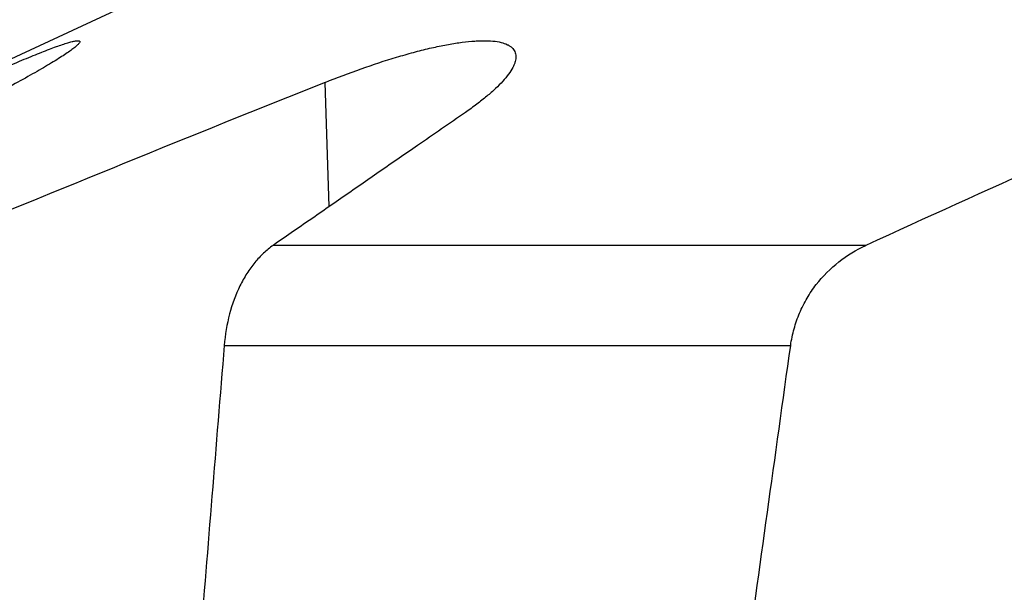
# Model space of a CAD drawing. Units: millimetres. Extents: x 0 to 841, y 0 to 594.
# Drawn here: x 330 to 359, y 119 to 136 of the extents above; entities that cross this region are included whole.
import ezdxf

# ---------------------------------------------------------------- set-up
doc = ezdxf.new("R2010")
doc.units = ezdxf.units.MM
doc.header["$LTSCALE"] = 46.255
doc.layers.add('607078982-000_CL', color=7, linetype='CONTINUOUS')

msp = doc.modelspace()

# ---------------------------------------------------------------- linework, layer by layer
at = {"layer": '607078982-000_CL', "color": 7, "linetype": 'CONTINUOUS'}
msp.add_line((317.2489, 129.5789), (339.7776, 140.0842), dxfattribs=at)
at = {"layer": '607078982-000_CL', "color": 9, "linetype": 'CONTINUOUS'}
for p, q in [((338.814, 130.7476), (338.6885, 134.4747)), ((354.9166, 129.5789), (337.1273, 129.5789)), ((335.66, 126.5794), (352.6633, 126.5794))]:
    msp.add_line(p, q, dxfattribs=at)
at = {"layer": '607078982-000_CL', "color": 7, "linetype": 'CONTINUOUS'}
for centre, radius, start, end in [((715.7874, -809.0381), 1016.0807, 111.7853772, 112.5175401), ((728.4657, -686.8833), 897.8583, 113.8231044, 114.5851182)]:
    msp.add_arc(centre, radius, start, end, dxfattribs=at)
for points, knots in [([(331.3256, 135.6954), (331.3257, 135.6892), (331.3215, 135.6744), (331.3079, 135.652), (331.2862, 135.6254), (331.2422, 135.5807), (331.1656, 135.5159), (331.0491, 135.4286), (330.902, 135.3271), (330.7259, 135.2125), (330.5222, 135.0858), (330.2925, 134.948), (330.0386, 134.8004), (329.6575, 134.5846), (329.1329, 134.298), (328.4522, 133.9403), (327.9748, 133.698), (327.7266, 133.574)], [0, 0, 0, 0, 0.0044604, 0.0106115, 0.0187256, 0.0288967, 0.0554735, 0.0902541, 0.1329413, 0.1831524, 0.2404593, 0.3044096, 0.3745396, 0.4503831, 0.6173641, 0.8017359, 1, 1, 1, 1]), ([(328.0569, 134.4747), (328.2834, 134.5755), (328.7189, 134.7676), (329.2525, 134.9977), (329.6502, 135.1648), (329.9221, 135.2766), (330.174, 135.3777), (330.4044, 135.4671), (330.6117, 135.5442), (330.7943, 135.6083), (330.951, 135.6589), (331.0652, 135.6912), (331.1429, 135.7094), (331.1903, 135.7186), (331.2306, 135.7241), (331.2638, 135.7261), (331.2899, 135.7245), (331.3094, 135.7195), (331.3228, 135.7096), (331.3255, 135.6999), (331.3256, 135.6954)], [0, 0, 0, 0, 0.2110091, 0.405185, 0.4946065, 0.5781854, 0.6553805, 0.7256685, 0.7885574, 0.8436004, 0.8904143, 0.9287005, 0.9445858, 0.9582857, 0.9698102, 0.9791964, 0.9865324, 0.992022, 0.9961601, 1, 1, 1, 1]), ([(338.6885, 134.4747), (339.0476, 134.618), (339.7573, 134.886), (340.645, 135.1785), (341.3319, 135.3745), (341.8151, 135.4966), (342.2705, 135.5945), (342.6924, 135.6667), (343.0215, 135.7056), (343.2639, 135.7218), (343.4758, 135.7279), (343.7114, 135.72), (343.957, 135.6828), (344.1284, 135.6266), (344.2359, 135.5661), (344.2993, 135.5165), (344.3492, 135.4605), (344.3854, 135.3983), (344.4079, 135.3304), (344.4136, 135.2829), (344.4145, 135.2588)], [0, 0, 0, 0, 0.1893886, 0.3714384, 0.4575626, 0.5392147, 0.6155087, 0.6856185, 0.7488287, 0.7776722, 0.8046043, 0.8526191, 0.8929097, 0.9259822, 0.9401963, 0.9531608, 0.9652062, 0.9767345, 0.9881881, 1, 1, 1, 1]), ([(344.4145, 135.2588), (344.4163, 135.2045), (344.4026, 135.1185), (344.3627, 135.0061), (344.3014, 134.8774), (344.1908, 134.7076), (344.0168, 134.4988), (343.7978, 134.2782), (343.5362, 134.048), (343.2342, 133.8098), (343.0163, 133.6534), (342.9013, 133.574)], [0, 0, 0, 0, 0.0700866, 0.1100613, 0.1538411, 0.2536241, 0.3703858, 0.5040573, 0.6541017, 0.8197285, 1, 1, 1, 1]), ([(342.9013, 133.574), (342.4199, 133.2416), (340.4943, 131.9113), (338.57, 130.5791), (337.1273, 129.5789)], [0, 0, 0, 0, 0.2499479, 1, 1, 1, 1]), ([(337.1273, 129.5789), (337.0264, 129.509), (336.8307, 129.3496), (336.5668, 129.0658), (336.3298, 128.7358), (336.0486, 128.2308), (335.7878, 127.5109), (335.6858, 126.8969), (335.66, 126.5794)], [0, 0, 0, 0, 0.1069972, 0.2192102, 0.3370013, 0.460393, 0.7222641, 1, 1, 1, 1]), ([(352.6633, 126.5794), (352.6866, 126.7468), (352.755, 127.0775), (352.9207, 127.5531), (353.1445, 127.9989), (353.5097, 128.54), (354.0799, 129.1142), (354.63, 129.4479), (354.9166, 129.5789)], [0, 0, 0, 0, 0.1296751, 0.2582911, 0.3855822, 0.5114052, 0.758177, 1, 1, 1, 1])]:
    msp.add_open_spline(points, degree=3, knots=knots, dxfattribs=at)
for points in [[(335.66, 126.5794), (335.414, 123.5619), (335.1686, 120.5443), (334.9236, 117.5267)], [(351.2674, 116.5556), (351.7322, 119.897), (352.1975, 123.2382), (352.6633, 126.5794)]]:
    msp.add_open_spline(points, degree=3, dxfattribs=at)

doc.saveas('drawing.dxf')
